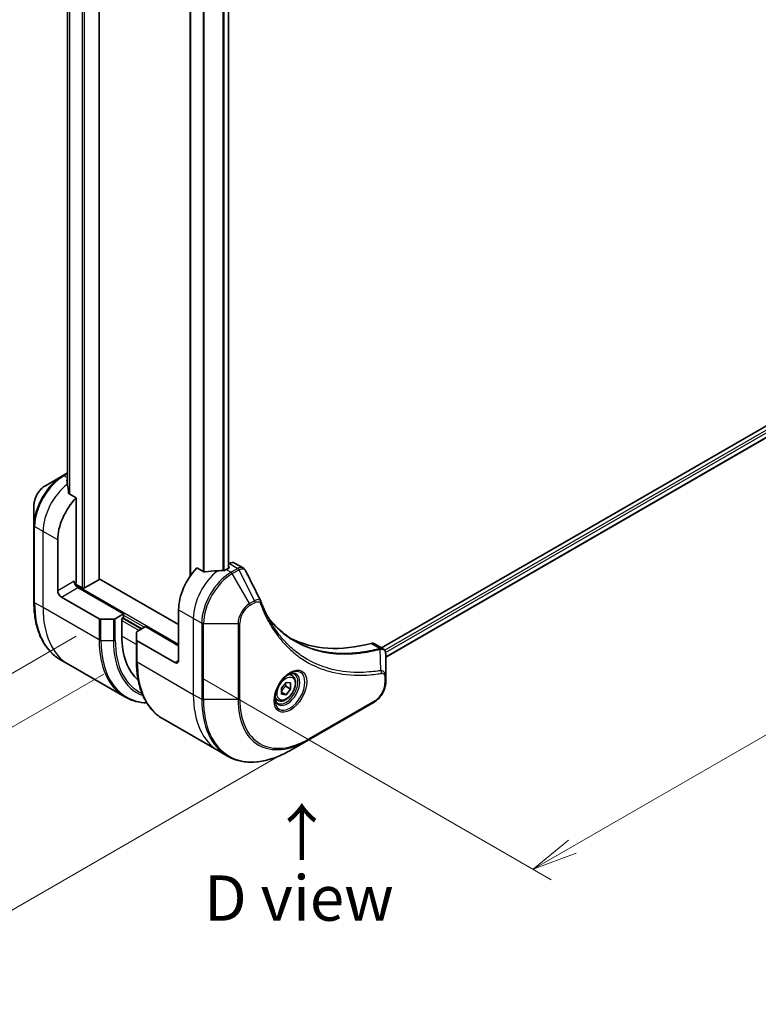
# Model space of a CAD drawing. Units: millimetres. Extents: x 0 to 8662, y 0 to 1546.
# Drawn here: x 147 to 289, y 394 to 584 of the extents above; entities that cross this region are included whole.
import ezdxf

# ---------------------------------------------------------------- set-up
doc = ezdxf.new("R2010")
doc.units = ezdxf.units.MM
for name, color, linetype, lineweight in [('Dimension (ISO)', 7, 'Continuous', 18), ('Dimension (ISO) @ 1', 7, 'Continuous', 18), ('Symbol (ISO)', 7, 'Continuous', 18), ('Visible (ISO)', 7, 'Continuous', 35), ('Visible Narrow (ISO)', 7, 'Continuous', 25)]:
    doc.layers.add(name, color=color, linetype=linetype, lineweight=lineweight)
doc.styles.add('Note Text (TK)', font='MS PGothic.ttf')
doc.dimstyles.new('Default - Method 1b (TK)', dxfattribs={"dimscale": 3.5, "dimtxt": 2.5, "dimasz": 2.5, "dimexe": 1, "dimexo": 1.5, "dimgap": 1, "dimtad": 1, "dimtoh": 1, "dimrnd": 1e-08, "dimdsep": 46, "dimtxsty": 'Note Text (TK)', "dimblk": 'OPEN', "dimcen": 0.09, "dimdle": 5, "dimclrd": 100, "dimclre": 100, "dimclrt": 7, "dimadec": 1, "dimazin": 1, "dimtfac": 1, "dimtmove": 0, "dimatfit": 3, "dimldrblk": 'OPEN', "dimfxl": 1, "dimtolj": 1, "dimlwd": -1, "dimlwe": -1, "dimarcsym": 0})

# ---------------------------------------------------------------- blocks, each defined once
blk = doc.blocks.new('_Open')
at = {"color": 0, "linetype": 'ByBlock', "lineweight": -2}
for p, q in [((-1, 0.167), (0, 0)), ((-1, -0.167), (0, 0)), ((0, 0), (-1, 0))]:
    blk.add_line(p, q, dxfattribs=at)
blk = doc.blocks.new('*D21')
at = {"layer": 'Defpoints', "color": 0}
for p in [(168.06, 761.1), (168.06, 460.63), (72.95, 405.71)]:
    blk.add_point(p, dxfattribs=at)
at = {"layer": 'Dimension (ISO)', "color": 100}
for p, q in [((162.81, 758.07), (69.45, 704.16)), ((72.95, 697.43), (72.95, 414.46)), ((162.81, 457.6), (69.45, 403.69))]:
    blk.add_line(p, q, dxfattribs=at)
at = {"layer": 'Dimension (ISO)', "color": 100, "xscale": 8.75, "yscale": 8.75, "zscale": 8.75}
for p, rotation in [((72.95, 706.18), 90), ((72.95, 405.71), 270)]:
    blk.add_blockref('_Open', p, dxfattribs=dict(at, rotation=rotation))
at = {"layer": 'Dimension (ISO)', "color": 7, "insert": (65.88, 549.79), "char_height": 8.75, "attachment_point": 4, "rotation": 90, "style": 'Note Text (TK)'}
blk.add_mtext('\\A1;{\\Q-30.000;\\W0.816;\\H0.816x;368}', dxfattribs=at)
blk = doc.blocks.new('*D22')
at = {"layer": 'Defpoints', "color": 0}
for p in [(358.98, 565.14), (428.08, 525.25), (176.55, 459.81)]:
    blk.add_point(p, dxfattribs=at)
at = {"layer": 'Dimension (ISO)', "color": 100}
for p, q in [((364.23, 562.11), (431.58, 523.22)), ((253.22, 424.29), (420.5, 520.87)), ((181.8, 456.78), (249.15, 417.9))]:
    blk.add_line(p, q, dxfattribs=at)
at = {"layer": 'Dimension (ISO)', "color": 100, "xscale": 8.75, "yscale": 8.75, "zscale": 8.75}
for p, rotation in [((428.08, 525.25), 29.99999999999987), ((245.65, 419.92), 209.9999999999999)]:
    blk.add_blockref('_Open', p, dxfattribs=dict(at, rotation=rotation))
at = {"layer": 'Dimension (ISO)', "color": 7, "insert": (328, 475.63), "char_height": 8.75, "attachment_point": 4, "rotation": 30, "style": 'Note Text (TK)'}
blk.add_mtext('\\A1;{\\Q-30.000;\\W0.816;\\H0.816x;258}', dxfattribs=at)
blk = doc.blocks.new('*D23')
at = {"layer": 'Defpoints', "color": 0}
for p in [(162.76, 467.94), (202.36, 445.08), (86.04, 377.92)]:
    blk.add_point(p, dxfattribs=at)
at = {"layer": 'Dimension (ISO)', "color": 100}
for p, q in [((157.51, 464.91), (42.94, 398.76)), ((197.11, 442.05), (82.54, 375.9)), ((54.02, 396.41), (78.46, 382.3))]:
    blk.add_line(p, q, dxfattribs=at)
at = {"layer": 'Dimension (ISO)', "color": 100, "xscale": 8.75, "yscale": 8.75, "zscale": 8.75}
for p, rotation in [((46.44, 400.78), 150.0000000000011), ((86.04, 377.92), 330.0000000000011)]:
    blk.add_blockref('_Open', p, dxfattribs=dict(at, rotation=rotation))
at = {"layer": 'Dimension (ISO)', "color": 7, "insert": (64.72, 398.4), "char_height": 8.75, "attachment_point": 4, "rotation": 330, "style": 'Note Text (TK)'}
blk.add_mtext('\\A1;{\\Q30.000;\\W0.816;\\H0.816x;56}', dxfattribs=at)

msp = doc.modelspace()

# ---------------------------------------------------------------- linework, layer by layer
at = {"layer": 'Visible (ISO)'}
for p, q in [((161.9287, 475.9367), (161.9287, 721.3664)), ((155.8419, 711.5786), (155.8419, 494.0243)), ((179.5013, 697.9), (179.5013, 476.5242)), ((186.8896, 695.6781), (186.8896, 478.0286)), ((327.1624, 526.6003), (216.4116, 462.6583)), ((327.8218, 524.7081), (217.2073, 460.8447)), ((155.8419, 496.4374), (154.8783, 495.881)), ((154.8783, 495.881), (151.5499, 493.9594)), ((157.4568, 491.5858), (156.1193, 492.3579)), ((157.4568, 475.3243), (157.4568, 491.5858)), ((149.325, 490.1058), (149.325, 486.2624)), ((149.325, 486.2624), (149.325, 471.5655)), ((153.9212, 473.6913), (153.9212, 483.4892)), ((187.0466, 478.9358), (186.8896, 478.8451)), ((188.0466, 479.0349), (189.6904, 478.0858)), ((182.1287, 477.3414), (180.7913, 478.1136)), ((186.9431, 478.0595), (186.4481, 477.7738)), ((186.8896, 478.3354), (186.9431, 478.3045)), ((161.8408, 475.8142), (159.0831, 474.222)), ((177.2557, 467.1593), (161.9287, 476.0084)), ((158.6588, 474.222), (157.3532, 474.9758)), ((166.6491, 469.2006), (157.8103, 474.3037)), ((154.6283, 472.4665), (161.9065, 468.2645)), ((177.2557, 470.0171), (177.2557, 460.2191)), ((164.6743, 468.1799), (162.2601, 468.1799)), ((166.6491, 469.2006), (165.0278, 468.2645)), ((166.2956, 468.3432), (166.6491, 468.5474)), ((166.2956, 464.9139), (166.2956, 468.3432)), ((166.5077, 468.4657), (170.1847, 466.3428)), ((166.6491, 468.5474), (166.6491, 469.2006)), ((169.2705, 465.815), (170.8918, 466.7511)), ((170.8918, 466.7511), (177.2557, 463.0768)), ((169.124, 464.217), (169.124, 465.6109)), ((169.124, 464.217), (169.124, 460.1345)), ((176.5486, 459.8108), (169.2705, 464.0129)), ((215.0253, 463.4587), (216.6691, 462.5097)), ((156.0634, 459.4387), (154.442, 460.3747)), ((217.2073, 457.1438), (217.2073, 461.3904)), ((166.8771, 453.1954), (156.0634, 459.4387)), ((199.1368, 457.2934), (198.5999, 457.6034)), ((217.2073, 456.0521), (217.2073, 457.1438)), ((197.0901, 454.8683), (197.974, 455.9679)), ((197.0901, 453.6898), (197.0901, 454.8683)), ((197.9386, 455.2412), (198.8579, 454.7104)), ((197.974, 455.9679), (198.8579, 455.889)), ((198.8579, 454.7104), (197.974, 453.6109)), ((198.8579, 455.889), (198.8579, 454.7104)), ((196.3868, 452.5303), (195.8499, 452.8403)), ((197.0901, 454.1212), (197.974, 453.6109)), ((197.974, 453.6109), (197.0901, 453.6898)), ((202.2545, 444.85), (214.9824, 452.1985)), ((174.241, 448.9438), (185.0547, 442.7005)), ((198.9261, 442.9283), (202.2545, 444.85)), ((185.0547, 442.7005), (186.6761, 441.7644))]:
    msp.add_line(p, q, dxfattribs=at)
for centre, major_axis, ratio, start_param, end_param in [((155.6183, 489.0414), (-0.8423, 9.7103), 0.07779162, 5.27600846, 5.36964529), ((156.0425, 488.7965), (4, 6.9282), 0.57735027, 0.82087455, 0.83034924), ((155.6183, 489.0414), (-0.8423, 9.7103), 0.07779162, 5.0684181, 5.27600846), ((159.5781, 486.7552), (4, 6.9282), 0.57735027, 1.16979494, 2.35619449), ((187.0466, 477.3028), (1, 1.7321), 0.57735027, 0, 0.78539816), ((182.9126, 473.283), (-4, -6.9282), 0.57735027, 4.31138759, 5.49778714), ((186.8724, 470.9968), (-12.4362, 0.8996), 0.5228786, 4.91764363, 5.12523399), ((186.8724, 470.9968), (-12.4362, 0.8996), 0.5228786, 4.82400679, 4.91764363), ((186.4481, 471.2418), (-4, -6.9282), 0.57735027, 3.92699082, 3.97194189), ((186.731, 478.182), (0.3, 0), 0.57735027, 5.49778714, 7.06858347), ((157.8103, 475.1202), (-0.5, 0.866), 0.57735027, 0.78539816, 2.35619449), ((157.1032, 475.1202), (-0.25, -0.433), 0.57735027, 1.32748183, 2.35619449), ((161.6287, 475.9367), (0.3, 0), 0.57735027, 5.49778714, 6.28318531), ((154.6283, 473.283), (0.5, -0.866), 0.57735027, 3.92699082, 5.49778714), ((158.871, 474.3445), (0.3, 0), 0.57735027, 3.92699082, 5.49778714), ((191.8084, 470.8962), (1.0849, 1.0898), 0.82737827, 5.92008942, 6.0121585), ((162.2601, 468.4686), (-0.5, 0), 0.57735027, 0.78539816, 1.57079633), ((164.6743, 468.4686), (-0.5, 0), 0.57735027, 1.57079633, 2.35619449), ((169.624, 465.6109), (-0.5, 0), 0.57735027, 5.49778714, 6.28318531), ((180.4377, 473.0789), (-10, -17.3205), 0.57735027, 5.49778714, 6.17977555), ((169.624, 464.217), (-0.5, 0), 0.57735027, 0, 0.78539816), ((223.9248, 510.0254), (-26, -45.0333), 0.57735027, 0.03285124, 0.523143), ((214.0253, 461.7267), (1, 1.7321), 0.57735027, 0, 0.523143), ((176.5486, 460.6273), (0.5, -0.866), 0.57735027, 5.49778714, 7.06858347)]:
    msp.add_ellipse(centre, major_axis=major_axis, ratio=ratio, start_param=start_param, end_param=end_param, dxfattribs=at)
for points, knots in [([(155.7883, 495.1751), (155.7617, 495.1583), (155.7386, 495.1371), (155.708, 495.0908), (155.7005, 495.0658), (155.7005, 495.0369), (155.7009, 495.0314), (155.7017, 495.0257)], [0.1356732242, 0.1356732242, 0.1356732242, 0.1356732242, 0.1469944231, 0.1469944231, 0.158315622, 0.158315622, 0.1609890322, 0.1609890322, 0.1609890322, 0.1609890322]), ([(151.5499, 493.9594), (151.3038, 493.8173), (151.0668, 493.636), (150.6227, 493.2129), (150.4157, 492.9711), (150.0456, 492.447), (149.8827, 492.1647), (149.6138, 491.5822), (149.5079, 491.282), (149.3636, 490.6858), (149.325, 490.3899), (149.325, 490.1058)], [1.57079633, 1.57079633, 1.57079633, 1.57079633, 1.88495559, 1.88495559, 2.19911486, 2.19911486, 2.51327412, 2.51327412, 2.82743339, 2.82743339, 3.14159265, 3.14159265, 3.14159265, 3.14159265]), ([(156.0327, 492.4874), (156.0355, 492.4644), (156.0427, 492.4414), (156.0699, 492.3951), (156.0928, 492.3733), (156.1193, 492.3579)], [-0.0201836507, -0.0201836507, -0.0201836507, -0.0201836507, -0.0112759257, -0.0112759257, 0, 0, 0, 0]), ([(182.1287, 477.3414), (182.1558, 477.3258), (182.1899, 477.315), (182.2551, 477.3085), (182.2848, 477.3097), (182.3137, 477.3141)], [0.093260715, 0.093260715, 0.093260715, 0.093260715, 0.1047444472, 0.1047444472, 0.1134564756, 0.1134564756, 0.1134564756, 0.1134564756]), ([(185.9546, 477.5592), (185.9638, 477.5591), (185.9728, 477.5592), (186.0194, 477.5611), (186.0596, 477.5673), (186.1335, 477.5886), (186.1673, 477.6036), (186.1939, 477.6204)], [0.1103900742, 0.1103900742, 0.1103900742, 0.1103900742, 0.1130634845, 0.1130634845, 0.1243846834, 0.1243846834, 0.1357058823, 0.1357058823, 0.1357058823, 0.1357058823]), ([(189.6904, 478.0858), (189.7338, 478.0608), (189.7752, 478.0329), (189.8538, 477.9722), (189.8909, 477.9394), (189.9604, 477.87), (189.9928, 477.8334), (190.053, 477.7571), (190.0808, 477.7175), (190.1319, 477.6359), (190.1553, 477.594), (190.1767, 477.5512)], [0.1178779852, 0.1178779852, 0.1178779852, 0.1178779852, 0.1308517681, 0.1308517681, 0.143825551, 0.143825551, 0.1567993339, 0.1567993339, 0.1697731168, 0.1697731168, 0.1827468997, 0.1827468997, 0.1827468997, 0.1827468997]), ([(154.442, 460.3747), (153.7875, 460.7526), (153.1847, 461.2198), (152.1011, 462.3164), (151.6203, 462.9455), (150.7915, 464.3453), (150.4434, 465.1158), (149.8853, 466.7772), (149.6751, 467.6681), (149.395, 469.5486), (149.325, 470.5382), (149.325, 471.5655)], [2.35619449, 2.35619449, 2.35619449, 2.35619449, 2.513274123, 2.513274123, 2.670353756, 2.670353756, 2.827433388, 2.827433388, 2.984513021, 2.984513021, 3.141592654, 3.141592654, 3.141592654, 3.141592654]), ([(193.1428, 471.5962), (193.2689, 471.2583), (193.3959, 470.9363), (193.6641, 470.2925), (193.8032, 469.9761), (194.0915, 469.3541), (194.2406, 469.0487), (194.5486, 468.4491), (194.7075, 468.1549), (195.035, 467.5782), (195.2035, 467.2955), (195.3768, 467.0187)], [0, 0, 0, 0, 0.160255913, 0.160255913, 0.320511826, 0.320511826, 0.480767738, 0.480767738, 0.641023651, 0.641023651, 0.801279564, 0.801279564, 0.801279564, 0.801279564]), ([(199.6245, 464.0108), (199.1505, 464.2844), (198.6899, 464.5809), (197.7961, 465.2189), (197.3631, 465.5604), (196.5259, 466.2876), (196.1217, 466.6733), (195.3434, 467.488), (194.9692, 467.917), (194.5947, 468.387), (194.5788, 468.407), (194.563, 468.4271)], [2.73884789, 2.73884789, 2.73884789, 2.73884789, 3.0315659, 3.0315659, 3.32428391, 3.32428391, 3.61700192, 3.61700192, 3.90971993, 3.90971993, 3.92272088, 3.92272088, 3.92272088, 3.92272088]), ([(216.6691, 462.5097), (216.7479, 462.4642), (216.8189, 462.4072), (216.9405, 462.2792), (216.9914, 462.2085), (217.0749, 462.0601), (217.1076, 461.9825), (217.1585, 461.8235), (217.1765, 461.742), (217.2006, 461.5764), (217.2065, 461.4922), (217.2072, 461.407)], [0.07890981, 0.07890981, 0.07890981, 0.07890981, 0.102485407, 0.102485407, 0.126061004, 0.126061004, 0.149636601, 0.149636601, 0.173212198, 0.173212198, 0.196787795, 0.196787795, 0.196787795, 0.196787795]), ([(174.241, 448.9438), (173.5865, 449.3216), (172.9837, 449.7889), (171.9001, 450.8854), (171.4193, 451.5146), (170.5905, 452.9143), (170.2424, 453.6848), (169.6843, 455.3462), (169.4741, 456.2371), (169.194, 458.1176), (169.124, 459.1072), (169.124, 460.1345)], [3.926990817, 3.926990817, 3.926990817, 3.926990817, 4.08407045, 4.08407045, 4.241150082, 4.241150082, 4.398229715, 4.398229715, 4.555309348, 4.555309348, 4.71238898, 4.71238898, 4.71238898, 4.71238898]), ([(198.7189, 457.7098), (198.4424, 457.5501), (198.1577, 457.3373), (197.6036, 456.8204), (197.3346, 456.5155), (196.8435, 455.843), (196.622, 455.475), (196.2523, 454.7167), (196.1044, 454.3265), (195.8973, 453.5693), (195.8375, 453.2024), (195.8187, 452.8046), (195.8173, 452.7437), (195.8173, 452.684)], [6.28318531, 6.28318531, 6.28318531, 6.28318531, 6.58198846, 6.58198846, 6.88431564, 6.88431564, 7.18953753, 7.18953753, 7.49504782, 7.49504782, 7.7981246, 7.7981246, 7.85398163, 7.85398163, 7.85398163, 7.85398163]), ([(199.1368, 457.2934), (199.2852, 457.2078), (199.4128, 457.0874), (199.6203, 456.7885), (199.6957, 456.6063), (199.7924, 456.1852), (199.8056, 455.9413), (199.7636, 455.4245), (199.706, 455.151), (199.528, 454.6079), (199.408, 454.3385), (199.1184, 453.8285), (198.9491, 453.588), (198.5756, 453.1568), (198.3713, 452.9665), (197.9429, 452.6559), (197.7187, 452.5358), (197.2722, 452.3887), (197.0491, 452.3591), (196.6765, 452.4024), (196.5234, 452.4515), (196.3868, 452.5303)], [2.35619449, 2.35619449, 2.35619449, 2.35619449, 2.62198886, 2.62198886, 2.91161337, 2.91161337, 3.23970828, 3.23970828, 3.57841915, 3.57841915, 3.91455234, 3.91455234, 4.24911174, 4.24911174, 4.58502719, 4.58502719, 4.92367944, 4.92367944, 5.25327908, 5.25327908, 5.49778714, 5.49778714, 5.49778714, 5.49778714]), ([(198.4556, 457.5434), (198.4932, 457.5605), (198.5305, 457.5763), (198.6794, 457.6351), (198.7869, 457.667), (198.988, 457.7076), (199.0816, 457.7164), (199.2529, 457.7145), (199.3305, 457.704), (199.4715, 457.6671), (199.535, 457.6409), (199.5939, 457.6069)], [0.105628495, 0.105628495, 0.105628495, 0.105628495, 0.157079633, 0.157079633, 0.314159265, 0.314159265, 0.471238898, 0.471238898, 0.628318531, 0.628318531, 0.785398163, 0.785398163, 0.785398163, 0.785398163]), ([(217.2073, 456.0521), (217.2073, 455.7679), (217.1687, 455.472), (217.0244, 454.8759), (216.9185, 454.5757), (216.6497, 453.9931), (216.4867, 453.7109), (216.1166, 453.1867), (215.9096, 452.9449), (215.4655, 452.5219), (215.2285, 452.3405), (214.9824, 452.1985)], [1.57079633, 1.57079633, 1.57079633, 1.57079633, 1.88495559, 1.88495559, 2.19911486, 2.19911486, 2.51327412, 2.51327412, 2.82743339, 2.82743339, 3.14159265, 3.14159265, 3.14159265, 3.14159265]), ([(166.8771, 453.1954), (167.5316, 452.8175), (168.2376, 452.529), (169.6639, 452.1559), (170.3774, 452.0556), (171.1151, 452.0326)], [3.926990817, 3.926990817, 3.926990817, 3.926990817, 4.08407045, 4.08407045, 4.227425101, 4.227425101, 4.227425101, 4.227425101]), ([(196.3439, 451.9777), (196.285, 452.0117), (196.2306, 452.0536), (196.1281, 452.1573), (196.0802, 452.2192), (195.9929, 452.3666), (195.9537, 452.4521), (195.8884, 452.6466), (195.8623, 452.7556), (195.8387, 452.914), (195.8337, 452.9541), (195.8297, 452.9953)], [3.926990817, 3.926990817, 3.926990817, 3.926990817, 4.08407045, 4.08407045, 4.241150082, 4.241150082, 4.398229715, 4.398229715, 4.555309348, 4.555309348, 4.606760485, 4.606760485, 4.606760485, 4.606760485]), ([(186.6761, 441.7644), (187.3306, 441.3865), (188.0366, 441.0981), (189.528, 440.708), (190.3133, 440.6061), (191.9399, 440.5882), (192.7812, 440.6721), (194.4991, 441.0194), (195.3758, 441.2828), (197.1444, 441.9805), (198.0364, 442.4147), (198.9261, 442.9283)], [2.35619449, 2.35619449, 2.35619449, 2.35619449, 2.513274123, 2.513274123, 2.670353756, 2.670353756, 2.827433388, 2.827433388, 2.984513021, 2.984513021, 3.141592654, 3.141592654, 3.141592654, 3.141592654])]:
    msp.add_open_spline(points, degree=3, knots=knots, dxfattribs=at)
msp.add_open_spline([(190.1767, 477.5512), (191.1481, 475.6022), (192.1208, 473.6537), (193.095, 471.7059)], degree=3, dxfattribs=at)
for points, weights in [([(197.0901, 454.2156), (197.3761, 454.7975), (197.9386, 455.2412)], [1.01523736139, 1.14666441016, 1]), ([(197.9386, 455.2412), (197.8663, 455.5722), (197.8603, 455.8264)], [1, 1.07039454817, 1.07672477615])]:
    msp.add_rational_spline(points, weights, degree=2, dxfattribs=at)
at = {"layer": 'Visible Narrow (ISO)'}
for p, q in [((158.6588, 723.2535), (158.6588, 474.222)), ((159.0831, 474.222), (159.0831, 723.0085)), ((161.8408, 721.4164), (161.8408, 475.8142)), ((155.8431, 494.0151), (155.8431, 711.5781)), ((156.1741, 711.458), (156.1741, 492.3263)), ((156.2608, 492.2763), (156.2608, 711.4341)), ((179.5892, 476.6501), (179.5892, 697.8492)), ((181.9873, 696.4647), (181.9873, 477.4231)), ((182.1722, 477.3224), (182.1722, 696.3579)), ((186.8017, 695.641), (186.8017, 477.9779)), ((185.8132, 695.3369), (185.8132, 477.5607)), ((186.0525, 477.5676), (186.0525, 695.3911)), ((327.6574, 526.0695), (217.0037, 462.1836)), ((217.1648, 461.7868), (327.8695, 525.7021)), ((327.8752, 524.8404), (217.2073, 460.9462)), ((155.1283, 495.8563), (155.8419, 496.2682)), ((155.8419, 495.4443), (155.1283, 495.8563)), ((155.7883, 494.4191), (155.7883, 495.1751)), ((151.0928, 485.1222), (149.4715, 486.0583)), ((149.4715, 471.3614), (149.4715, 486.0583)), ((153.9212, 483.4892), (151.0928, 485.1222)), ((151.0928, 470.4253), (151.0928, 485.1222)), ((187.0466, 478.9358), (188.6679, 477.9998)), ((186.4481, 477.7738), (187.3623, 477.2459)), ((186.9431, 478.3045), (186.9431, 478.0595)), ((188.6571, 477.9935), (187.3623, 477.2459)), ((187.6123, 476.982), (188.9071, 477.7295)), ((191.8862, 471.7629), (188.9071, 477.7295)), ((157.1032, 475.5284), (153.9212, 473.6913)), ((190.9408, 471.217), (187.6123, 476.982)), ((154.6283, 472.4665), (157.8103, 474.3037)), ((177.2557, 463.3218), (157.3053, 474.8402)), ((151.0928, 470.4253), (149.4715, 471.3614)), ((191.8862, 471.7629), (190.9408, 471.217)), ((191.0443, 470.8686), (191.9898, 471.4144)), ((161.9065, 464.182), (151.0928, 470.4253)), ((177.2557, 470.0171), (180.0842, 468.3841)), ((161.9065, 468.2645), (161.9065, 464.182)), ((162.2601, 464.0975), (162.2601, 468.1799)), ((164.6743, 468.1799), (164.6743, 464.0975)), ((165.0278, 464.182), (165.0278, 468.2645)), ((166.2956, 467.935), (169.619, 466.0162)), ((170.0433, 466.2612), (166.3663, 468.3841)), ((166.6491, 468.9556), (170.6797, 466.6286)), ((180.0842, 468.3841), (180.0842, 453.6871)), ((180.0842, 468.3841), (181.7055, 467.448)), ((181.7055, 467.448), (181.7055, 452.7511)), ((182.059, 452.6665), (182.059, 467.3634)), ((182.059, 467.3634), (188.7159, 467.3634)), ((188.7159, 467.3634), (188.7159, 452.6665)), ((189.0695, 452.7511), (189.0695, 467.448)), ((162.2601, 464.0975), (164.6743, 464.0975)), ((169.124, 463.281), (166.2956, 464.9139)), ((169.2705, 459.9304), (169.2705, 464.0129)), ((214.3919, 463.5155), (216.0934, 462.5331)), ((216.2661, 458.2791), (216.1616, 462.4206)), ((169.2705, 459.9304), (180.0842, 453.6871)), ((177.2557, 460.2191), (176.5486, 459.8108)), ((217.0608, 456.9397), (217.0608, 455.8479)), ((180.0842, 453.6871), (181.7055, 452.7511)), ((188.7159, 452.6665), (182.059, 452.6665)), ((215.086, 452.4274), (202.358, 445.0789))]:
    msp.add_line(p, q, dxfattribs=at)
for centre, major_axis, ratio, start_param, end_param in [((154.8783, 489.4686), (-3.9268, -6.8014), 0.57735027, 3.92699082, 5.49778714), ((155.1283, 489.3243), (4, 6.9282), 0.57735027, 0.78539816, 2.35619449), ((156.7496, 488.3882), (4, 6.9282), 0.57735027, 0.95284624, 2.35619449), ((155.1283, 495.448), (-0.25, 0.433), 0.57735027, 5.49778714, 6.28318531), ((151.5499, 491.3903), (1.5732, 2.7249), 0.57735027, 0.78539816, 2.35619449), ((149.825, 486.2624), (-0.5, 0), 0.57735027, 0, 0.78539816), ((185.741, 471.65), (-4, -6.9282), 0.57735027, 4.0944389, 5.49778714), ((187.3623, 470.714), (-4, -6.9282), 0.57735027, 3.92699082, 5.49778714), ((187.3623, 476.8377), (0.25, -0.433), 0.57735027, 1.57079633, 2.35619449), ((188.6571, 477.5852), (-0.25, 0.433), 0.57735027, 4.71238898, 5.49778714), ((188.6679, 477.5915), (0.2535, -0.431), 0.58272546, 1.56556184, 2.35147354), ((187.6123, 470.5696), (3.9268, 6.8014), 0.57735027, 0.78539816, 2.35619449), ((149.825, 471.5655), (-0.5, 0), 0.57735027, 0, 0.78539816), ((166.442, 481.1593), (-12, -20.7846), 0.57735027, 5.49778714, 6.28318531), ((191.6362, 471.6186), (-0.25, 0.433), 0.57735027, 3.92699082, 4.71238898), ((192.6743, 471.4213), (0.4684, 0.1749), 0.7371107, 5.25887382, 6.28318531), ((168.0634, 480.2233), (-12, -20.7846), 0.57735027, 5.49778714, 6.28318531), ((190.9408, 468.648), (-1.5732, -2.7249), 0.57735027, 3.92699082, 5.49778714), ((191.0443, 468.5882), (1.3964, 2.4187), 0.57735027, 0.78539816, 2.35619449), ((190.6908, 471.0727), (-0.25, 0.433), 0.57735027, 3.92699082, 4.71238898), ((182.059, 467.6521), (0.5, 0), 0.57735027, 3.92699082, 4.71238898), ((188.7159, 467.6521), (-0.5, 0), 0.57735027, 1.57079633, 2.35619449), ((178.8771, 473.98), (-12, -20.7846), 0.57735027, 5.49778714, 6.28318531), ((162.2601, 464.3861), (0.5, 0), 0.57735027, 3.92699082, 4.71238898), ((179.1271, 473.8356), (-11.9268, -20.6578), 0.57735027, 5.49778714, 6.57196073), ((164.6743, 464.3861), (-0.5, 0), 0.57735027, 1.57079633, 2.35619449), ((180.3342, 473.1387), (-11.0732, -19.1794), 0.57735027, 5.49778714, 6.37987931), ((180.4377, 473.0789), (-10.8964, -18.8732), 0.57735027, 5.49778714, 6.3418789), ((215.9543, 462.0698), (-0.1282, 0.4833), 0.70765843, 5.32110362, 5.66947619), ((216.0018, 462.0859), (0.192, -0.4617), 0.7825254, 2.02708248, 2.42717461), ((169.624, 460.1345), (-0.5, 0), 0.57735027, 0, 0.78539816), ((186.241, 469.7284), (-12, -20.7846), 0.57735027, 5.49778714, 6.28318531), ((198.7189, 454.3593), (2.0518, 3.5538), 0.57735027, 2.35619449, 7.06858347), ((198.2189, 454.648), (-1.6982, -2.9414), 0.57735027, 5.59811367, 10.10984959), ((216.0174, 457.9442), (-0.0828, 0.4931), 0.7371107, 4.16590415, 5.32901143), ((197.9689, 454.7923), (1.625, 2.8146), 0.57735027, 3.14159265, 6.28318531), ((197.7618, 454.9119), (1.375, 2.3816), 0.57735027, 0, 0.56017967), ((216.7073, 457.1438), (0.5, 0), 0.57735027, 5.49778714, 6.28318531), ((215.086, 454.7077), (-1.3964, -2.4187), 0.57735027, 0.78539816, 2.35619449), ((216.7073, 456.0521), (0.5, 0), 0.57735027, 5.49778714, 6.28318531), ((197.0547, 463.4851), (-12, -20.7846), 0.57735027, 5.49778714, 6.28318531), ((198.6761, 462.549), (-12, -20.7846), 0.57735027, 5.49778714, 6.28318531), ((182.059, 452.9552), (0.5, 0), 0.57735027, 3.92699082, 4.71238898), ((198.9261, 462.4047), (-11.9268, -20.6578), 0.57735027, 5.49778714, 7.06858347), ((188.7159, 452.9552), (-0.5, 0), 0.57735027, 1.57079633, 2.35619449), ((202.2545, 460.483), (-9.5732, -16.5813), 0.57735027, 5.49778714, 7.06858347), ((202.358, 460.4232), (-9.3964, -16.2751), 0.57735027, 5.49778714, 7.06858347), ((197.7618, 454.9119), (-1.375, -2.3816), 0.57735027, 5.72300564, 6.28318531), ((214.7324, 452.6315), (0.25, -0.433), 0.57735027, 0, 0.78539816), ((202.0045, 445.283), (0.25, -0.433), 0.57735027, 0, 0.78539816)]:
    msp.add_ellipse(centre, major_axis=major_axis, ratio=ratio, start_param=start_param, end_param=end_param, dxfattribs=at)
for centre, major_axis in [((198.8225, 454.2995), (2.2286, 3.86)), ((197.974, 454.7894), (-1.225, -2.1218))]:
    msp.add_ellipse(centre, major_axis=major_axis, ratio=0.57735027, dxfattribs=at)
for points, knots in [([(188.6679, 477.9998), (188.6661, 477.9987), (188.6643, 477.9977), (188.6607, 477.9956), (188.6589, 477.9945), (188.6571, 477.9935)], [0.00000000001, 0.00000000001, 0.00000000001, 0.00000000001, 0.00076834266, 0.00076834266, 0.00153668531, 0.00153668531, 0.00153668531, 0.00153668531]), ([(189.6903, 478.0856), (189.6175, 478.1276), (189.5388, 478.1573), (189.2171, 478.2207), (188.9402, 478.1592), (188.6679, 477.9998)], [-0.117877985, -0.117877985, -0.117877985, -0.117877985, -0.087259675, -0.087259675, 0, 0, 0, 0]), ([(188.9071, 477.7295), (188.9093, 477.7308), (188.9115, 477.732), (188.9159, 477.7345), (188.9181, 477.7357), (188.9203, 477.737)], [-0.00153668531, -0.00153668531, -0.00153668531, -0.00153668531, -0.00076834266, -0.00076834266, -0.00000000001, -0.00000000001, -0.00000000001, -0.00000000001]), ([(188.9203, 477.737), (189.1704, 477.8782), (189.4186, 477.9415), (189.7999, 477.902), (189.9468, 477.8345), (190.1045, 477.6715), (190.1448, 477.6154), (190.1767, 477.5512)], [0, 0, 0, 0, 0.087259675, 0.087259675, 0.154661595, 0.154661595, 0.1827469, 0.1827469, 0.1827469, 0.1827469]), ([(193.0952, 471.706), (193.0585, 471.7801), (193.0021, 471.837), (192.824, 471.9498), (192.6824, 471.9792), (192.4057, 471.9636), (192.2763, 471.9341), (192.0584, 471.8513), (191.9729, 471.8111), (191.8862, 471.7629)], [-0.177440356, -0.177440356, -0.177440356, -0.177440356, -0.14010274, -0.14010274, -0.077834855, -0.077834855, -0.029936483, -0.029936483, 0, 0, 0, 0]), ([(191.9898, 471.4144), (192.0604, 471.4552), (192.1309, 471.4885), (192.3114, 471.5543), (192.4194, 471.5743), (192.6503, 471.5704), (192.7679, 471.5312), (192.9329, 471.3968), (192.9905, 471.3172), (193.0279, 471.2172)], [0, 0, 0, 0, 0.029936483, 0.029936483, 0.077834855, 0.077834855, 0.14010274, 0.14010274, 0.187502416, 0.187502416, 0.187502416, 0.187502416]), ([(193.0279, 471.2172), (193.055, 471.1445), (193.0823, 471.0721), (193.1436, 470.9116), (193.1777, 470.8238), (193.2622, 470.6089), (193.313, 470.4824), (193.4317, 470.1931), (193.5001, 470.031), (193.6603, 469.661), (193.753, 469.4541), (193.9711, 468.9836), (194.098, 468.7215), (194.3981, 468.1277), (194.5738, 467.7987), (194.9755, 467.0863), (195.2043, 466.706), (195.759, 465.8416), (196.0916, 465.3656), (196.8907, 464.3145), (197.3676, 463.7525), (198.5196, 462.5372), (199.2114, 461.9068), (200.7156, 460.7293), (201.5328, 460.1896), (203.5987, 459.0539), (204.8864, 458.5267), (208.0019, 457.641), (209.876, 457.381), (212.5849, 457.3594), (213.3465, 457.3891), (214.6442, 457.4986), (215.1745, 457.5594), (215.8622, 457.6587), (216.0155, 457.6821), (216.2364, 457.7177), (216.3036, 457.7287), (216.371, 457.74)], [0, 0, 0, 0, 0.0344265, 0.0344265, 0.07650467, 0.07650467, 0.1377084, 0.1377084, 0.21727325, 0.21727325, 0.32070756, 0.32070756, 0.45517217, 0.45517217, 0.62997615, 0.62997615, 0.8417425, 0.8417425, 1.12477817, 1.12477817, 1.49272454, 1.49272454, 1.97105483, 1.97105483, 2.47873595, 2.47873595, 3.19579554, 3.19579554, 4.127973, 4.127973, 4.4843018, 4.4843018, 4.72660511, 4.72660511, 4.79590965, 4.79590965, 4.82621249, 4.82621249, 4.82621249, 4.82621249]), ([(194.5661, 468.4215), (194.8395, 468.0747), (195.1221, 467.7398), (196.6413, 466.0591), (198.0274, 464.9187), (200.7661, 463.2914), (202.0689, 462.7189), (204.4056, 462.0113), (205.4013, 461.7962), (207.218, 461.5509), (208.0263, 461.4895), (209.4849, 461.4613), (210.1285, 461.4759), (211.2822, 461.5493), (211.7888, 461.5971), (212.6458, 461.7037), (212.9937, 461.754), (213.7082, 461.8715), (214.075, 461.9394), (214.7272, 462.0732), (215.0119, 462.136), (215.4379, 462.2366), (215.5785, 462.2708), (215.8665, 462.3431), (216.0134, 462.3814), (216.1616, 462.4206)], [-3.92617715, -3.92617715, -3.92617715, -3.92617715, -3.70555522, -3.70555522, -2.7767893, -2.7767893, -2.03555087, -2.03555087, -1.51897368, -1.51897368, -1.12160661, -1.12160661, -0.81593963, -0.81593963, -0.58081118, -0.58081118, -0.42169471, -0.42169471, -0.2557943, -0.2557943, -0.12817861, -0.12817861, -0.06549657, -0.06549657, 0, 0, 0, 0]), ([(216.2661, 458.2791), (216.1984, 458.2683), (216.1324, 458.2571), (215.9132, 458.2221), (215.761, 458.1991), (215.0785, 458.1015), (214.5523, 458.0418), (213.2646, 457.9345), (212.5089, 457.9059), (209.8213, 457.9298), (207.9622, 458.1889), (204.8723, 459.0685), (203.5955, 459.5915), (201.5472, 460.7176), (200.737, 461.2525), (199.246, 462.4195), (198.5603, 463.0441), (197.4187, 464.2482), (196.9462, 464.8049), (196.1544, 465.8462), (195.8249, 466.3178), (195.4657, 466.8776), (195.4211, 466.948), (195.3768, 467.0187)], [-4.82621249, -4.82621249, -4.82621249, -4.82621249, -4.79590965, -4.79590965, -4.72660511, -4.72660511, -4.4843018, -4.4843018, -4.127973, -4.127973, -3.19579554, -3.19579554, -2.47873595, -2.47873595, -1.97105483, -1.97105483, -1.49272454, -1.49272454, -1.12477817, -1.12477817, -0.8417425, -0.8417425, -0.80127956, -0.80127956, -0.80127956, -0.80127956]), ([(216.0465, 462.5171), (215.8988, 462.478), (215.7513, 462.44), (215.4632, 462.3681), (215.3226, 462.3341), (214.8964, 462.2341), (214.6116, 462.1716), (213.9591, 462.0385), (213.5922, 461.9711), (212.8775, 461.8545), (212.5295, 461.8046), (211.6724, 461.6988), (211.1657, 461.6516), (210.0119, 461.5793), (209.3682, 461.5653), (207.9098, 461.5946), (207.1016, 461.6565), (205.2852, 461.9028), (204.2898, 462.1183), (202.0245, 462.8049), (200.7855, 463.3405), (199.6245, 464.0108)], [0, 0, 0, 0, 0.06549657, 0.06549657, 0.12817861, 0.12817861, 0.2557943, 0.2557943, 0.42169471, 0.42169471, 0.58081118, 0.58081118, 0.81593963, 0.81593963, 1.12160661, 1.12160661, 1.51897368, 1.51897368, 2.03555087, 2.03555087, 2.73884789, 2.73884789, 2.73884789, 2.73884789]), ([(216.0934, 462.5331), (216.0863, 462.5301), (216.0788, 462.5273), (216.0632, 462.5219), (216.055, 462.5194), (216.0465, 462.5171)], [0.00000000006, 0.00000000006, 0.00000000006, 0.00000000006, 0.00379309206, 0.00379309206, 0.00758618406, 0.00758618406, 0.00758618406, 0.00758618406]), ([(216.6691, 462.5097), (216.6647, 462.5122), (216.6602, 462.5147), (216.5572, 462.5705), (216.4447, 462.5938), (216.2499, 462.5801), (216.1722, 462.5626), (216.0934, 462.5331)], [-0.0789098096, -0.0789098096, -0.0789098096, -0.0789098096, -0.0767578006, -0.0767578006, -0.029522231, -0.029522231, 0, 0, 0, 0]), ([(216.1616, 462.4206), (216.1764, 462.4207), (216.1904, 462.4211), (216.2169, 462.4223), (216.2295, 462.4232), (216.2415, 462.4242)], [-0.00758618406, -0.00758618406, -0.00758618406, -0.00758618406, -0.00379309206, -0.00379309206, -0.00000000006, -0.00000000006, -0.00000000006, -0.00000000006]), ([(216.2415, 462.4242), (216.335, 462.4322), (216.4214, 462.4293), (216.6288, 462.3969), (216.7397, 462.3523), (216.9565, 462.1991), (217.0507, 462.0749), (217.174, 461.7732), (217.2056, 461.5983), (217.2072, 461.4055)], [0, 0, 0, 0, 0.029522231, 0.029522231, 0.076757801, 0.076757801, 0.138164041, 0.138164041, 0.196787795, 0.196787795, 0.196787795, 0.196787795]), ([(217.2072, 461.4055), (217.2072, 461.403), (217.2073, 461.4005), (217.2073, 461.3955), (217.2073, 461.3929), (217.2073, 461.3904)], [-0.00153668531, -0.00153668531, -0.00153668531, -0.00153668531, -0.00076834265, -0.00076834265, 0, 0, 0, 0]), ([(217.2073, 457.1438), (217.2073, 457.3466), (217.174, 457.5322), (217.0486, 457.8368), (216.9627, 457.9605), (216.7602, 458.1322), (216.6555, 458.1912), (216.4509, 458.2552), (216.3638, 458.2722), (216.2661, 458.2791)], [-0.187504168, -0.187504168, -0.187504168, -0.187504168, -0.125670471, -0.125670471, -0.069816928, -0.069816928, -0.026852665, -0.026852665, 0, 0, 0, 0]), ([(216.371, 457.74), (216.4306, 457.7501), (216.4879, 457.7511), (216.6284, 457.7333), (216.7065, 457.702), (216.8616, 457.5908), (216.9311, 457.4992), (217.0332, 457.2603), (217.0608, 457.108), (217.0608, 456.9397)], [0, 0, 0, 0, 0.026852665, 0.026852665, 0.069816928, 0.069816928, 0.125670471, 0.125670471, 0.187504168, 0.187504168, 0.187504168, 0.187504168])]:
    msp.add_open_spline(points, degree=3, knots=knots, dxfattribs=at)

# ---------------------------------------------------------------- texts
at = {"layer": 'Symbol (ISO)', "color": 7, "insert": (201.1778, 421.2043), "char_height": 8.75, "attachment_point": 4, "rotation": 90, "line_spacing_factor": 1.5, "style": 'Note Text (TK)'}
msp.add_mtext('\\fＭＳ Ｐゴシック|b0|i0;→', dxfattribs=at)
at = {"layer": 'Symbol (ISO)', "color": 7, "insert": (200.4707, 414.3617), "char_height": 8.75, "attachment_point": 5, "line_spacing_factor": 1.5, "style": 'Note Text (TK)'}
msp.add_mtext('\\fＭＳ Ｐゴシック|b0|i0;D view', dxfattribs=at)

# ---------------------------------------------------------------- dimensions: what is measured, and where the dimension line sits
at = {"layer": 'Dimension (ISO) @ 1', "color": 100}
for base, p1, p2, angle, text, override, picture, middle in [((72.9467, 405.7117), (168.0634, 761.0981), (168.0634, 460.6273), 90, '{\\Q-30.000;\\W0.816;\\H0.816x;<>}', {"dimscale": 1, "dimtxt": 8.75, "dimasz": 8.75, "dimexe": 3.5, "dimexo": 5.25, "dimgap": 3.5, "dimtoh": 0, "dimdec": 0, "dimlfac": 1.224745, "dimcen": 0.315, "dimtol": 0, "dimlim": 0, "dimtp": 0, "dimtm": 0, "dimtdec": 2, "dimtix": 0, "dimtofl": 0, "dimtmove": 0, "dimatfit": 1}, '*D21', (72.9467, 555.9471)), ((428.0801, 525.2452), (176.5486, 459.8108), (358.9822, 565.1389), 210, '{\\Q-30.000;\\W0.816;\\H0.816x;<>}', {"dimscale": 1, "dimtxt": 8.75, "dimasz": 8.75, "dimexe": 3.5, "dimexo": 5.25, "dimgap": 3.5, "dimtoh": 0, "dimdec": 0, "dimlfac": 1.224745, "dimcen": 0.315, "dimtol": 0, "dimlim": 0, "dimtp": 0, "dimtm": 0, "dimtdec": 2, "dimtix": 0, "dimtofl": 0, "dimtmove": 0, "dimatfit": 1}, '*D22', (336.8633, 472.5812)), ((86.039, 377.922), (162.7601, 467.9408), (202.358, 445.0789), 150, '{\\Q30.000;\\W0.816;\\H0.816x;<>}', {"dimscale": 1, "dimtxt": 8.75, "dimasz": 8.75, "dimexe": 3.5, "dimexo": 5.25, "dimgap": 3.5, "dimtoh": 0, "dimdec": 2, "dimlfac": 1.224745, "dimcen": 0.315, "dimtol": 0, "dimlim": 0, "dimtp": 0, "dimtm": 0, "dimtdec": 2, "dimtix": 0, "dimtofl": 0, "dimtmove": 0, "dimatfit": 1}, '*D23', (66.24, 389.353))]:
    dim = msp.add_linear_dim(base=base, p1=p1, p2=p2, angle=angle, text=text, dimstyle='Default - Method 1b (TK)', override=override, dxfattribs=at)
    dim.commit()
    dim.dimension.update_dxf_attribs({"geometry": picture, "text_midpoint": middle, "dimtype": 128})

doc.saveas('drawing.dxf')
